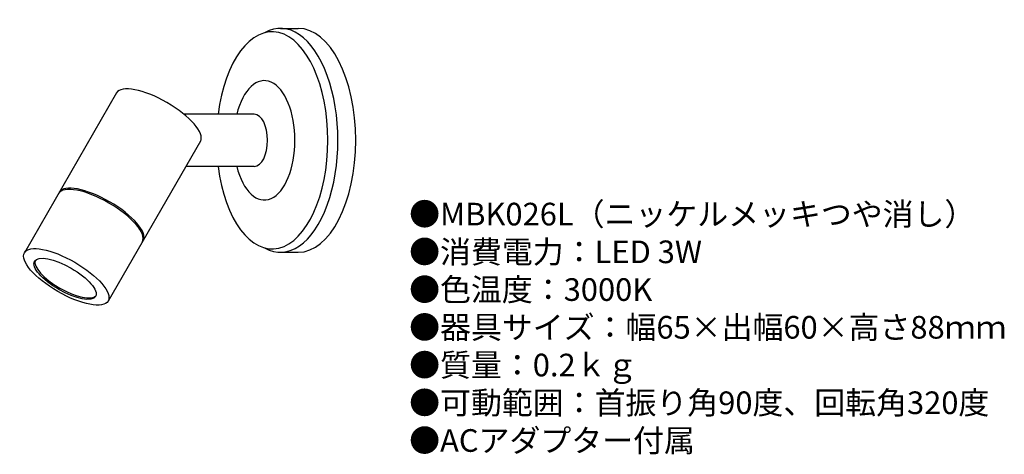
# Model space of a CAD drawing. Units: millimetres. Extents: x 9 to 183, y 11 to 88.
import ezdxf

# ---------------------------------------------------------------- set-up
doc = ezdxf.new("R2010")
doc.units = ezdxf.units.MM
doc.header["$MEASUREMENT"] = 0
doc.styles.add('KANJI', font='TXT', dxfattribs={"bigfont": 'BIGFONT'})

msp = doc.modelspace()

# ---------------------------------------------------------------- linework, layer by layer
for p, q in [((55.15, 86.05), (58.3, 86.05)), ((26.22, 74.65), (9.92, 46.42)), ((50.52, 70.88), (38.13, 70.88)), ((41.01, 66.11), (24.71, 37.88)), ((50.52, 61.67), (38.45, 61.67)), ((55.15, 46.5), (58.3, 46.5))]:
    msp.add_line(p, q)
for centre, major_axis, ratio, start_param, end_param in [((55.15, 66.28), (0, 19.78), 0.512605, 2.862666, 6.562112), ((53.68, 66.28), (0, 19.19), 0.512605, 1.813162, 7.611616), ((58.3, 66.28), (0, 19.78), 0.512605, 3.141593, 6.283185), ((52.29, 66.28), (0, 10.55), 0.512605, 2.02235, 7.402428), ((33.61, 70.38), (-7.4, 4.27), 0.348877, 3.141593, 6.283185), ((50.52, 66.28), (0, 4.6), 0.512605, 3.141593, 6.283185), ((23.36, 52.62), (-7.4, 4.27), 0.348877, 3.141593, 6.283185), ((23.49, 52.84), (-7.4, 4.27), 0.348877, 3.141593, 6.283185), ((17.26, 42.05), (-5.39, 3.11), 0.348877, 0.068198, 3.073395)]:
    msp.add_ellipse(centre, major_axis=major_axis, ratio=ratio, start_param=start_param, end_param=end_param)
for centre, major_axis in [((17.32, 42.15), (-7.4, 4.27)), ((17.11, 41.8), (-5.39, 3.11))]:
    msp.add_ellipse(centre, major_axis=major_axis, ratio=0.348877)

# ---------------------------------------------------------------- texts
at = {"insert": (77.88, 55.24), "char_height": 4, "width": 178.2359, "attachment_point": 1, "style": 'KANJI'}
msp.add_mtext('{\\fHGMaruGothicMPRO|b0|i0|c128|p50;●MBK026L（ニッケルメッキつや消し）\\P●消費電力：LED 3W\\P●色温度：3000K\\P●器具サイズ：幅65×出幅60×高さ88ｍｍ\\P●質量：0.2ｋｇ\\P●可動範囲：首振り角90度、回転角320度\\P●ACアダプター付属}', dxfattribs=at)

doc.saveas('drawing.dxf')
